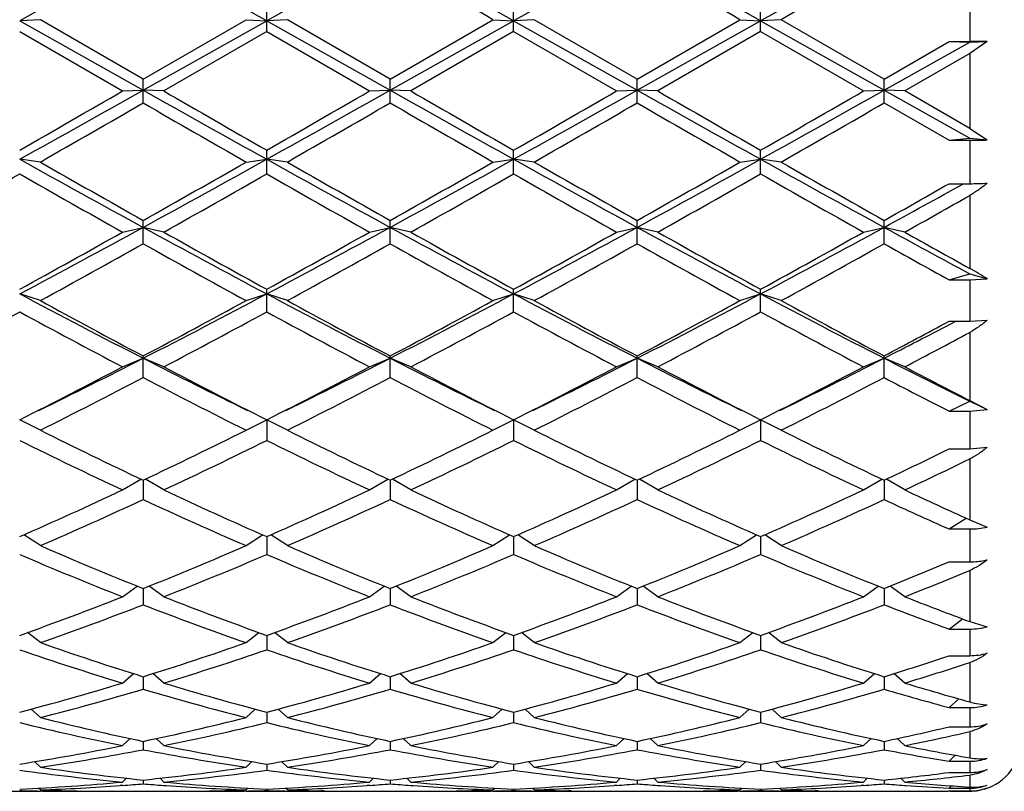
# Model space of a CAD drawing. Units: inches. Extents: x 0 to 11, y 0 to 8.5.
# Drawn here: x 2.3 to 2.5, y 4.2 to 4.4 of the extents above; entities that cross this region are included whole.
import ezdxf

# ---------------------------------------------------------------- set-up
doc = ezdxf.new("R2010")
doc.units = ezdxf.units.IN
doc.header["$LTSCALE"] = 0.605
doc.header["$MEASUREMENT"] = 0
doc.layers.get('0').update_dxf_attribs({"linetype": 'CONTINUOUS'})

msp = doc.modelspace()

# ---------------------------------------------------------------- linework, layer by layer
at = {"color": 7, "linetype": 'Continuous'}
for p, q in [((2.4875959618, 4.4286438371), (2.4875959618, 4.4184775674)), ((2.3242834618, 4.4207950742), (2.3242834618, 4.426333037)), ((2.3816584618, 4.4207950742), (2.3816584618, 4.426333037)), ((2.4390334618, 4.4207950742), (2.4390334618, 4.426333037)), ((2.2717084618, 4.4235654702), (2.2669084618, 4.4232674833)), ((2.2669084618, 4.4232674833), (2.2955959618, 4.4071648403)), ((2.2955959618, 4.4097651687), (2.2717084618, 4.4235654702)), ((2.2955959618, 4.4097651687), (2.3194834618, 4.4235654702)), ((2.2955959618, 4.4071648403), (2.3242834618, 4.4232674833)), ((2.3194834618, 4.4235654702), (2.3242834618, 4.4232674833)), ((2.3290834618, 4.4235654702), (2.3242834618, 4.4232674833)), ((2.3242834618, 4.4232674833), (2.3529709618, 4.4071648403)), ((2.3529709618, 4.4097651687), (2.3290834618, 4.4235654702)), ((2.3529709618, 4.4097651687), (2.3768584618, 4.4235654702)), ((2.3529709618, 4.4071648403), (2.3816584618, 4.4232674833)), ((2.3768584618, 4.4235654702), (2.3816584618, 4.4232674833)), ((2.3864584618, 4.4235654702), (2.3816584618, 4.4232674833)), ((2.3816584618, 4.4232674833), (2.4103459618, 4.4071648403)), ((2.4103459618, 4.4097651687), (2.3864584618, 4.4235654702)), ((2.4103459618, 4.4097651687), (2.4342334618, 4.4235654702)), ((2.4103459618, 4.4071648403), (2.4390334618, 4.4232674833)), ((2.4342334618, 4.4235654702), (2.4390334618, 4.4232674833)), ((2.4438334618, 4.4235654702), (2.4390334618, 4.4232674833)), ((2.4390334618, 4.4232674833), (2.4677209618, 4.4071648403)), ((2.4677209618, 4.4097651687), (2.4438334618, 4.4235654702)), ((2.2669084618, 4.4207950742), (2.2907959618, 4.4069918176)), ((2.3242834618, 4.4207950742), (2.3003959618, 4.4069918176)), ((2.3242834618, 4.4207950742), (2.3481709618, 4.4069918176)), ((2.3816584618, 4.4207950742), (2.3577709618, 4.4069918176)), ((2.3816584618, 4.4207950742), (2.4055459618, 4.4069918176)), ((2.4390334618, 4.4207950742), (2.4151459618, 4.4069918176)), ((2.4390334618, 4.4207950742), (2.4629209618, 4.4069918176)), ((2.4677209618, 4.4097651687), (2.4827959618, 4.4184775674)), ((2.4677209618, 4.4071648403), (2.4875959618, 4.418324174499999)), ((2.4827959618, 4.4184775674), (2.4875959618, 4.4184775674)), ((2.4827959618, 4.4184775674), (2.4875959618, 4.418324174499999)), ((2.4875959618, 4.418324174499999), (2.4916797109, 4.4184546782)), ((2.4916797109, 4.4184546782), (2.4875959618, 4.4157039234)), ((2.4875959618, 4.4157039234), (2.4725209618, 4.4069918176)), ((2.4875959618, 4.4157039234), (2.4875959618, 4.3982959121)), ((2.2955959618, 4.4042201092), (2.2955959618, 4.4097651687)), ((2.3529709618, 4.4042201092), (2.3529709618, 4.4097651687)), ((2.4103459618, 4.4042201092), (2.4103459618, 4.4097651687)), ((2.4677209618, 4.4042201092), (2.4677209618, 4.4097651687)), ((2.2907959618, 4.4069918176), (2.2955959618, 4.4071648403)), ((2.3003959618, 4.4069918176), (2.2955959618, 4.4071648403)), ((2.3481709618, 4.4069918176), (2.3529709618, 4.4071648403)), ((2.3577709618, 4.4069918176), (2.3529709618, 4.4071648403)), ((2.4055459618, 4.4069918176), (2.4103459618, 4.4071648403)), ((2.4151459618, 4.4069918176), (2.4103459618, 4.4071648403)), ((2.4629209618, 4.4069918176), (2.4677209618, 4.4071648403)), ((2.4725209618, 4.4069918176), (2.4677209618, 4.4071648403)), ((2.4677209618, 4.4071648403), (2.4875959618, 4.3960328608)), ((2.4875959618, 4.3982959121), (2.4725209618, 4.4069918176)), ((2.4677209618, 4.4042201092), (2.4827959618, 4.3955342226)), ((2.4875959618, 4.3982959121), (2.4916797109, 4.3956086289)), ((2.4827959618, 4.3955342226), (2.4875959618, 4.3960328608)), ((2.4827959618, 4.3955342226), (2.4875959618, 4.3955342226)), ((2.4875959618, 4.3960328608), (2.4916797109, 4.3956086289)), ((2.4875959618, 4.3955342226), (2.4875959618, 4.3854399299)), ((2.3242834618, 4.3877304704), (2.3242834618, 4.3932292245)), ((2.3816584618, 4.3877304704), (2.3816584618, 4.3932292245)), ((2.4390334618, 4.3877304704), (2.4390334618, 4.3932292245)), ((2.2717084618, 4.390476798), (2.2669084618, 4.3911191641)), ((2.3194834618, 4.390476798), (2.3242834618, 4.3911191641)), ((2.3290834618, 4.390476798), (2.3242834618, 4.3911191641)), ((2.3768584618, 4.390476798), (2.3816584618, 4.3911191641)), ((2.3864584618, 4.390476798), (2.3816584618, 4.3911191641)), ((2.4342334618, 4.390476798), (2.4390334618, 4.3911191641)), ((2.4438334618, 4.390476798), (2.4390334618, 4.3911191641)), ((2.4827959618, 4.3854399299), (2.4875959618, 4.3854399299)), ((2.4875959618, 4.3827067275), (2.4875959618, 4.3657557043)), ((2.2955959618, 4.3714849619), (2.2955959618, 4.3768844547)), ((2.3529709618, 4.3714849619), (2.3529709618, 4.3768844547)), ((2.4103459618, 4.3714849619), (2.4103459618, 4.3768844547)), ((2.4677209618, 4.3714849619), (2.4677209618, 4.3768844547)), ((2.2907959618, 4.3741794601), (2.2955959618, 4.3752849832)), ((2.3003959618, 4.3741794601), (2.2955959618, 4.3752849832)), ((2.3481709618, 4.3741794601), (2.3529709618, 4.3752849832)), ((2.3577709618, 4.3741794601), (2.3529709618, 4.3752849832)), ((2.4055459618, 4.3741794601), (2.4103459618, 4.3752849832)), ((2.4151459618, 4.3741794601), (2.4103459618, 4.3752849832)), ((2.4629209618, 4.3741794601), (2.4677209618, 4.3752849832)), ((2.4725209618, 4.3741794601), (2.4677209618, 4.3752849832)), ((2.4827959618, 4.363098884599999), (2.4875959618, 4.3645193086)), ((2.4875959618, 4.3645193086), (2.4916797109, 4.3633108388)), ((2.4827959618, 4.363098884599999), (2.4875959618, 4.363098884599999)), ((2.4875959618, 4.363098884599999), (2.4916797109, 4.3633108388)), ((2.4875959618, 4.363098884599999), (2.4875959618, 4.353464487)), ((2.2717084618, 4.3582567562), (2.2669084618, 4.3598147896)), ((2.3194834618, 4.3582567562), (2.3242834618, 4.3598147896)), ((2.3242834618, 4.3556400369), (2.3242834618, 4.3608882684)), ((2.3290834618, 4.3582567562), (2.3242834618, 4.3598147896)), ((2.3768584618, 4.3582567562), (2.3816584618, 4.3598147896)), ((2.3816584618, 4.3556400369), (2.3816584618, 4.3608882684)), ((2.3864584618, 4.3582567562), (2.3816584618, 4.3598147896)), ((2.4342334618, 4.3582567562), (2.4390334618, 4.3598147896)), ((2.4390334618, 4.3556400369), (2.4390334618, 4.3608882684)), ((2.4438334618, 4.3582567562), (2.4390334618, 4.3598147896)), ((2.4827959618, 4.353464487), (2.4875959618, 4.353464487)), ((2.4831792866, 4.3528447193), (2.4843639529, 4.353464487)), ((2.4875959618, 4.353464487), (2.4916797109, 4.3537172976)), ((2.4875959618, 4.3508767616), (2.4875959618, 4.335034144700001)), ((2.2907959618, 4.3428620307), (2.2955959618, 4.344857569599999)), ((2.2955959618, 4.3403482907), (2.2955959618, 4.3453947174)), ((2.3003959618, 4.3428620307), (2.2955959618, 4.344857569599999)), ((2.3481709618, 4.3428620307), (2.3529709618, 4.344857569599999)), ((2.3529709618, 4.3403482907), (2.3529709618, 4.3453947174)), ((2.3577709618, 4.3428620307), (2.3529709618, 4.344857569599999)), ((2.4055459618, 4.3428620307), (2.4103459618, 4.344857569599999)), ((2.4103459618, 4.3403482907), (2.4103459618, 4.3453947174)), ((2.4151459618, 4.3428620307), (2.4103459618, 4.344857569599999)), ((2.4629209618, 4.3428620307), (2.4677209618, 4.344857569599999)), ((2.4677209618, 4.3403482907), (2.4677209618, 4.3453947174)), ((2.4725209618, 4.3428620307), (2.4677209618, 4.344857569599999)), ((2.4827959618, 4.332584295), (2.4875959618, 4.3348719187)), ((2.4875959618, 4.335034144700001), (2.4916797109, 4.3329256518)), ((2.4875959618, 4.3348719187), (2.4916797109, 4.3329256518)), ((2.4827959618, 4.332584295), (2.4875959618, 4.332584295)), ((2.4875959618, 4.332584295), (2.4916797109, 4.3329256518)), ((2.4875959618, 4.332584295), (2.4875959618, 4.3237800369)), ((2.2717084618, 4.3281435431), (2.2669084618, 4.3305573694)), ((2.3194834618, 4.3281435431), (2.3242834618, 4.3305573694)), ((2.3242834618, 4.3305573694), (2.3242834618, 4.3257569912)), ((2.3290834618, 4.3281435431), (2.3242834618, 4.3305573694)), ((2.3768584618, 4.3281435431), (2.3816584618, 4.3305573694)), ((2.3816584618, 4.3305573694), (2.3816584618, 4.3257569912)), ((2.3864584618, 4.3281435431), (2.3816584618, 4.3305573694)), ((2.4342334618, 4.3281435431), (2.4390334618, 4.3305573694)), ((2.4390334618, 4.3305573694), (2.4390334618, 4.3257569912)), ((2.4438334618, 4.3281435431), (2.4390334618, 4.3305573694)), ((2.4827959618, 4.3237800369), (2.4875959618, 4.3237800369)), ((2.4875959618, 4.3237800369), (2.4916797109, 4.324158729800001)), ((2.4875959618, 4.3214372333), (2.4875959618, 4.3073118458)), ((2.2907959618, 4.3142430406), (2.2950814659, 4.316750834700001)), ((2.2955959618, 4.3164969973), (2.2955959618, 4.3120066605)), ((2.3003959618, 4.3142430406), (2.2961104577, 4.316750834700001)), ((2.3481709618, 4.3142430406), (2.3524564659, 4.316750834700001)), ((2.3529709618, 4.3164969973), (2.3529709618, 4.3120066605)), ((2.3577709618, 4.3142430406), (2.3534854577, 4.316750834700001)), ((2.4055459618, 4.3142430406), (2.4098314659, 4.316750834700001)), ((2.4103459618, 4.3164969973), (2.4103459618, 4.3120066605)), ((2.4151459618, 4.3142430406), (2.4108604577, 4.316750834700001)), ((2.4629209618, 4.3142430406), (2.4672064659, 4.316750834700001)), ((2.4677209618, 4.3164969973), (2.4677209618, 4.3120066605)), ((2.4725209618, 4.3142430406), (2.4682357245, 4.3167506786)), ((2.4827959618, 4.3051631123), (2.4867540762, 4.3076921094)), ((2.4875959618, 4.3073118458), (2.4916797109, 4.3056207535)), ((2.4827959618, 4.3051631123), (2.4875959618, 4.3051631123)), ((2.4875959618, 4.3051631123), (2.4875959618, 4.2975273365)), ((2.2717084618, 4.3012943925), (2.2678893814, 4.303822032699999)), ((2.3194834618, 4.3012943925), (2.3233025421, 4.303822032699999)), ((2.3242834618, 4.3033892616), (2.3242834618, 4.2992297218)), ((2.3290834618, 4.3012943925), (2.3252643814, 4.303822032699999)), ((2.3768584618, 4.3012943925), (2.3806775421, 4.303822032699999)), ((2.3816584618, 4.3033892616), (2.3816584618, 4.2992297218)), ((2.3864584618, 4.3012943925), (2.3826393814, 4.303822032699999)), ((2.4342334618, 4.3012943925), (2.4380525421, 4.303822032699999)), ((2.4390334618, 4.3033892616), (2.4390334618, 4.2992297218)), ((2.4438334618, 4.3012943925), (2.4400143814, 4.303822032699999)), ((2.4827959618, 4.2975273365), (2.4875959618, 4.2975273365)), ((2.4875959618, 4.2955194873), (2.4875959618, 4.2836541598)), ((2.2907959618, 4.2894223016), (2.294178939, 4.2918991007)), ((2.2955959618, 4.291328792), (2.2955959618, 4.2875492241)), ((2.3003959618, 4.2894223016), (2.2970129845, 4.2918991007)), ((2.3481709618, 4.2894223016), (2.351553939, 4.2918991007)), ((2.3529709618, 4.291328792), (2.3529709618, 4.2875492241)), ((2.3577709618, 4.2894223016), (2.3543879845, 4.2918991007)), ((2.4055459618, 4.2894223016), (2.408928939, 4.2918991007)), ((2.4103459618, 4.291328792), (2.4103459618, 4.2875492241)), ((2.4151459618, 4.2894223016), (2.4117629845, 4.2918991007)), ((2.4629209618, 4.2894223016), (2.466303939, 4.2918991007)), ((2.4677209618, 4.291328792), (2.4677209618, 4.2875492241)), ((2.4725209618, 4.2894223016), (2.4691388527, 4.291898465)), ((2.4827959618, 4.2818891172), (2.4858878939, 4.2842907363)), ((2.4827959618, 4.2818891172), (2.4875959618, 4.2818891172)), ((2.4875959618, 4.2836541598), (2.4916797109, 4.282445456)), ((2.4875959618, 4.2818891172), (2.4875959618, 4.2757152623)), ((2.2717084618, 4.278741102300001), (2.2687418794, 4.2811006498)), ((2.3194834618, 4.278741102300001), (2.3224500441, 4.2811006498)), ((2.3242834618, 4.2804408275), (2.3242834618, 4.277077657)), ((2.3290834618, 4.278741102300001), (2.3261168794, 4.2811006498)), ((2.3768584618, 4.278741102300001), (2.3798250441, 4.2811006498)), ((2.3816584618, 4.2804408275), (2.3816584618, 4.277077657)), ((2.3864584618, 4.278741102300001), (2.3834918794, 4.2811006498)), ((2.4342334618, 4.278741102300001), (2.4372000441, 4.2811006498)), ((2.4390334618, 4.2804408275), (2.4390334618, 4.277077657)), ((2.4438334618, 4.278741102300001), (2.4408668794, 4.2811006498)), ((2.4827959618, 4.2757152623), (2.4875959618, 4.2757152623)), ((2.4875959618, 4.274119528), (2.4875959618, 4.2649702385)), ((2.2907959618, 4.2693536606), (2.2933569293, 4.2715329302)), ((2.2955959618, 4.2708302407), (2.2955959618, 4.2679158672)), ((2.3003959618, 4.2693536606), (2.2978349942, 4.2715329302)), ((2.3481709618, 4.2693536606), (2.3507319293, 4.2715329302)), ((2.3529709618, 4.2708302407), (2.3529709618, 4.2679158672)), ((2.3577709618, 4.2693536606), (2.3552099942, 4.2715329302)), ((2.4055459618, 4.2693536606), (2.4081069293, 4.2715329302)), ((2.4103459618, 4.2708302407), (2.4103459618, 4.2679158672)), ((2.4151459618, 4.2693536606), (2.4125849942, 4.2715329302)), ((2.4629209618, 4.2693536606), (2.4654819293, 4.2715329302)), ((2.4677209618, 4.2708302407), (2.4677209618, 4.2679158672)), ((2.4725209618, 4.2693536606), (2.4699602105, 4.2715327462)), ((2.4827959618, 4.2636567163), (2.485078246, 4.2656758195)), ((2.4827959618, 4.2636567163), (2.4875959618, 4.2636567163)), ((2.4875959618, 4.2636567163), (2.4875959618, 4.25918204)), ((2.2717084618, 4.2613503827), (2.2695503847, 4.2632890703)), ((2.3194834618, 4.2613503827), (2.3216415389, 4.2632890703)), ((2.3242834618, 4.2625896165), (2.3242834618, 4.260152088)), ((2.3290834618, 4.2613503827), (2.3269253847, 4.2632890703)), ((2.3768584618, 4.2613503827), (2.3790165389, 4.2632890703)), ((2.3816584618, 4.2625896165), (2.3816584618, 4.260152088)), ((2.3864584618, 4.2613503827), (2.3843003847, 4.2632890703)), ((2.4342334618, 4.2613503827), (2.4363915389, 4.2632890703)), ((2.4390334618, 4.2625896165), (2.4390334618, 4.260152088)), ((2.4438334618, 4.2613503827), (2.4416753847, 4.2632890703)), ((2.4827959618, 4.25918204), (2.4875959618, 4.25918204)), ((2.4875959618, 4.2580597439), (2.4875959618, 4.2519780943)), ((2.2907959618, 4.2548083445), (2.292547701, 4.2564498529)), ((2.2955959618, 4.2557982796), (2.2955959618, 4.2538610887)), ((2.3003959618, 4.2548083445), (2.2986442225, 4.2564498529)), ((2.3481709618, 4.2548083445), (2.349922701, 4.2564498529)), ((2.3529709618, 4.2557982796), (2.3529709618, 4.2538610887)), ((2.3577709618, 4.2548083445), (2.3560192225, 4.2564498529)), ((2.4055459618, 4.2548083445), (2.407297701, 4.2564498529)), ((2.4103459618, 4.2557982796), (2.4103459618, 4.2538610887)), ((2.4151459618, 4.2548083445), (2.4133942225, 4.2564498529)), ((2.4629209618, 4.2548083445), (2.464672701, 4.2564498529)), ((2.4677209618, 4.2557982796), (2.4677209618, 4.2538610887)), ((2.4725209618, 4.2548083445), (2.4707696009, 4.256449498399999)), ((2.4827959618, 4.2511665705), (2.4842579658, 4.252568098999999)), ((2.2717084618, 4.2497905494), (2.270376121, 4.2510786327)), ((2.3194834618, 4.2497905494), (2.3208158026, 4.2510786327)), ((2.3242834618, 4.2505216401), (2.3242834618, 4.2491034551)), ((2.3290834618, 4.2497905494), (2.327751121, 4.2510786327)), ((2.3768584618, 4.2497905494), (2.3781908026, 4.2510786327)), ((2.3816584618, 4.2505216401), (2.3816584618, 4.2491034551)), ((2.3864584618, 4.2497905494), (2.385126121, 4.2510786327)), ((2.4342334618, 4.2497905494), (2.4355658026, 4.2510786327)), ((2.4390334618, 4.2505216401), (2.4390334618, 4.2491034551)), ((2.4438334618, 4.2497905494), (2.442501121, 4.2510786327)), ((2.4827959618, 4.2511665705), (2.4875959618, 4.2511665705)), ((2.4875959618, 4.2511665705), (2.4875959618, 4.2485630322)), ((2.4827959618, 4.2485630322), (2.4875959618, 4.2485630322)), ((2.4875959618, 4.2479573034), (2.4875959618, 4.2451770082)), ((2.2908552673, 4.245555315), (2.2902876129, 4.2455127014)), ((2.2907959618, 4.2463453214), (2.2916865219, 4.2472244648)), ((2.2955959618, 4.2468105373), (2.2955959618, 4.2459250057)), ((2.3003959618, 4.2463453214), (2.2995054016, 4.2472244648)), ((2.3003366572, 4.2455541537), (2.3009043105, 4.2455127017)), ((2.3482302673, 4.245555315), (2.347662613, 4.2455127014)), ((2.3481709618, 4.2463453214), (2.3490615219, 4.2472244648)), ((2.3529709618, 4.2468105373), (2.3529709618, 4.2459250057)), ((2.3577709618, 4.2463453214), (2.3568804016, 4.2472244648)), ((2.3577116572, 4.2455541537), (2.3582793105, 4.2455127017)), ((2.4056052673, 4.245555315), (2.405037613, 4.2455127014)), ((2.4055459618, 4.2463453214), (2.4064365219, 4.2472244648)), ((2.4103459618, 4.2468105373), (2.4103459618, 4.2459250057)), ((2.4151459618, 4.2463453214), (2.4142554016, 4.2472244648)), ((2.4150866572, 4.2455541537), (2.4156543105, 4.2455127017)), ((2.4629802673, 4.245555315), (2.462412613, 4.2455127014)), ((2.4629209618, 4.2463453214), (2.4638115219, 4.2472244648)), ((2.4677209618, 4.2468105373), (2.4677209618, 4.2459250057)), ((2.4725209618, 4.2463453214), (2.4716314038, 4.2472234754)), ((2.4724619167, 4.2455541342), (2.4727459657, 4.2455333132)), ((2.4827959618, 4.2448986692), (2.4833606127, 4.2454609177)), ((2.2621084618, 4.2441800555), (2.2717084618, 4.2441800555)), ((2.2717084618, 4.2445058401), (2.2712932902, 4.2449202109)), ((2.2722168105, 4.2442440454), (2.271703787, 4.2442524675)), ((2.2796709772, 4.2442827359), (2.2802622323, 4.2442723723)), ((2.2898606142, 4.2441800555), (2.3013313094, 4.2441800555)), ((2.3109296921, 4.2442711665), (2.3115209462, 4.2442827359)), ((2.3194881374, 4.2442535531), (2.318975113, 4.2442440451)), ((2.3194834618, 4.2445058401), (2.3198986333, 4.2449202109)), ((2.3194834618, 4.2441800555), (2.3290834618, 4.2441800555)), ((2.3242834618, 4.2447007099), (2.3242834618, 4.2443563509)), ((2.3290834618, 4.2445058401), (2.3286682902, 4.2449202109)), ((2.329078787, 4.2442524675), (2.3295918105, 4.2442440454)), ((2.3376372323, 4.2442723723), (2.3370459772, 4.2442827359)), ((2.3472356142, 4.2441800555), (2.3587063094, 4.2441800555)), ((2.3683046921, 4.2442711665), (2.3688959463, 4.2442827359)), ((2.3768631374, 4.2442535531), (2.376350113, 4.2442440451)), ((2.3768584618, 4.2445058401), (2.3772736333, 4.2449202109)), ((2.3768584618, 4.2441800555), (2.3864584618, 4.2441800555)), ((2.3816584618, 4.2447007099), (2.3816584618, 4.2443563509)), ((2.3864584618, 4.2445058401), (2.3860432902, 4.2449202109)), ((2.386453787, 4.2442524675), (2.3869668105, 4.2442440454)), ((2.3950122323, 4.2442723723), (2.3944209772, 4.2442827359)), ((2.4046106142, 4.2441800555), (2.4160813094, 4.2441800555)), ((2.4256796921, 4.2442711665), (2.4262709463, 4.2442827359)), ((2.4342381374, 4.2442535531), (2.433725113, 4.2442440451)), ((2.4342334618, 4.2445058401), (2.4346486333, 4.2449202109)), ((2.4342334618, 4.2441800555), (2.4438334618, 4.2441800555)), ((2.4390334618, 4.2447007099), (2.4390334618, 4.2443563509)), ((2.4438334618, 4.2445058401), (2.4434182902, 4.2449202109)), ((2.443828787, 4.2442524675), (2.4443418105, 4.2442440454)), ((2.4523872323, 4.2442723723), (2.4517959772, 4.2442827359)), ((2.4619856142, 4.2441800555), (2.4734563094, 4.2441800555)), ((2.4830563094, 4.2441800555), (2.4825709579, 4.2441802885)), ((2.4827959618, 4.2448986692), (2.4875959618, 4.2448986692)), ((2.4827959618, 4.2442663213), (2.4875959618, 4.2442663213)), ((2.4875959618, 4.2448986692), (2.4875959618, 4.2442663213))]:
    msp.add_line(p, q, dxfattribs=at)
for centre, radius, start, end in [((5.9854045479, -2.2082787777), 7.6029348909, 119.0330282853, 119.2805857979), ((-0.8843016198999999, -1.2942831988), 6.5563254974, 60.6996549236, 60.9867309931), ((6.042779547899999, -2.2082787777), 7.6029348909, 119.0330282853, 119.2805857979), ((-0.8269266198999999, -1.2942831988), 6.5563254974, 60.6996549236, 60.9867309931), ((6.100154548, -2.2082787778), 7.6029348909, 119.0330282853, 119.2805857979), ((-0.7695516199, -1.2942831988), 6.5563254974, 60.6996549236, 60.9867309931), ((6.157529547699999, -2.2082787772), 7.602934890299999, 119.0330282853, 119.2805857979), ((-1.1612757183, -1.7043271092), 7.0759777374, 59.9986413487, 60.22173919020001), ((-1.1039007185, -1.7043271096), 7.0759777379, 59.9986413487, 60.22173919020001), ((5.981967642100001, -1.7043271097), 7.075977738, 119.7782608098, 120.0013586513), ((2.4876151522, 4.057590151), 0.3608874168, 89.35468245979997, 90.0030467417), ((-1.8175214214, 11.7271951719), 8.3964622707, 299.107288247, 299.3315866435), ((-2.3579699764, 12.4481643914), 9.2882442426, 299.86302309, 300.033083076), ((7.2828697216, 13.2900686017), 10.1871918991, 240.6881272371, 240.8729978724), ((6.949161899299999, 12.4481643902), 9.2882442413, 239.966916924, 240.13697691), ((-1.7601464215, 11.7271951721), 8.396462271, 299.107288247, 299.3315866435), ((-2.3005949759, 12.4481643905), 9.2882442416, 299.86302309, 300.033083076), ((7.3402447216, 13.2900686018), 10.1871918992, 240.6881272371, 240.8729978724), ((7.0065368998, 12.4481643911), 9.288244242200001, 239.966916924, 240.13697691), ((-1.7027714216, 11.7271951722), 8.396462271, 299.107288247, 299.3315866435), ((-2.2432199763, 12.4481643912), 9.2882442424, 299.86302309, 300.033083076), ((7.3976197216, 13.2900686018), 10.1871918992, 240.6881272371, 240.8729978724), ((7.063911899400001, 12.4481643904), 9.2882442414, 239.966916924, 240.13697691), ((-1.6453964216, 11.7271951722), 8.3964622711, 299.107288247, 299.3315866435), ((-2.1858449767, 12.4481643918), 9.2882442431, 299.86302309, 300.033083076), ((-2.197914065, 12.1868405614), 8.9867020349, 299.8254657315001, 300.0011706224), ((6.7891059885, 12.1868405613), 8.9867020348, 239.9988293776, 240.1745342685), ((-2.1405390648, 12.186840561), 8.9867020344, 299.8254657315001, 300.0011706224), ((6.8464809881, 12.1868405607), 8.9867020341, 239.9988293776, 240.1745342685), ((-2.083164065, 12.1868405615), 8.9867020349, 299.8254657315001, 300.0011706224), ((6.9038559885, 12.1868405614), 8.9867020349, 239.9988293776, 240.1745342685), ((-2.0257890649, 12.1868405613), 8.9867020347, 299.8254657315001, 300.0011706224), ((2.487641807, 4.5051224476), 0.1095882346, 269.9760308304, 272.1116065094999), ((4.4343350567, 8.2840394273), 4.4556218668, 240.892640714, 241.3140028775), ((4.3868917523, 8.0799626946), 4.252799846399999, 240.1743407513, 240.5446177336), ((0.3430503699, 7.946704255599999), 4.0703157012, 298.6660534264, 299.1273029821), ((0.2043001713, 8.0799626944), 4.2527998462, 299.4553822664, 299.8256592486999), ((4.491710056600001, 8.2840394272), 4.4556218667, 240.892640714, 241.3140028775), ((4.4442667522, 8.0799626944), 4.2527998462, 240.1743407513, 240.5446177336), ((0.4004253699, 7.946704255599999), 4.0703157012, 298.6660534264, 299.1273029821), ((0.2616751713, 8.0799626945), 4.2527998463, 299.4553822664, 299.8256592486999), ((4.5490850566, 8.2840394273), 4.4556218667, 240.892640714, 241.3140028775), ((4.5016417522, 8.079962694299999), 4.2527998462, 240.1743407513, 240.5446177336), ((0.4578003697999999, 7.946704255599999), 4.0703157013, 298.6660534265, 299.1273029821), ((0.3190501712, 8.0799626946), 4.252799846399999, 299.4553822664, 299.8256592486999), ((4.6064600566, 8.2840394272), 4.4556218667, 240.892640714, 241.3140028775), ((4.5590167523, 8.0799626946), 4.252799846399999, 240.1743407513, 240.5446177336), ((0.1888161004, 8.0231280513), 4.1874316035, 299.3776845327, 299.753462398), ((4.3450008231, 8.0231280512), 4.187431603299999, 240.246537602, 240.6223154673), ((0.2461911004, 8.0231280512), 4.187431603399999, 299.3776845327, 299.753462398), ((4.402375823, 8.0231280509), 4.187431603, 240.246537602, 240.6223154673), ((0.3035661005, 8.023128051), 4.1874316032, 299.3776845327, 299.753462398), ((4.459750823, 8.023128051), 4.1874316032, 240.246537602, 240.6223154673), ((0.3609411004999999, 8.023128051), 4.1874316032, 299.3776845327, 299.753462398), ((4.517125823, 8.023128051), 4.1874316032, 240.246537602, 240.6223154673), ((0.5136006523, 7.8376612042), 3.9743630803, 299.4511535941, 299.7010401134), ((0.6556044843, 7.6906488565), 3.7782805269, 298.6601989442, 298.9796463042), ((2.487641067, 4.4550668356), 0.0696269203, 269.9628830202, 273.325254041), ((0.600194999, 7.7017752155), 3.8181799358, 299.3649907581, 299.6248902697), ((1.015054398, 6.7155521564), 2.6677025956, 297.986465459, 298.6864870261), ((0.9479679378, 6.759456179), 2.73728554, 298.8058082747, 299.3780014223), ((3.6541713706, 6.860255964199999), 2.8321030909, 241.3338309493, 241.9932165656001), ((3.6432239858, 6.759456179), 2.7372855401, 240.6219985777, 241.1941917253), ((1.072429398, 6.7155521563), 2.6677025955, 297.986465459, 298.6864870261), ((1.0053429377, 6.7594561791), 2.7372855401, 298.8058082747, 299.3780014223), ((3.7115463705, 6.860255964099999), 2.8321030908, 241.3338309493, 241.9932165656001), ((3.7005989858, 6.7594561791), 2.7372855401, 240.6219985777, 241.1941917253), ((1.129804398, 6.7155521563), 2.6677025955, 297.986465459, 298.6864870261), ((1.0627179377, 6.759456179), 2.7372855401, 298.8058082747, 299.3780014223), ((3.7689213705, 6.860255964099999), 2.8321030908, 241.3338309493, 241.9932165656001), ((3.7579739858, 6.759456179), 2.7372855401, 240.6219985777, 241.1941917253), ((1.187179398, 6.7155521563), 2.6677025955, 297.986465459, 298.6864870261), ((1.1200929378, 6.7594561789), 2.73728554, 298.8058082747, 299.3780014223), ((3.8933090309, 6.98339885), 2.9722986534, 241.339101735, 241.7748199542), ((3.9075069733, 6.9245034383), 2.9263180359, 240.6349294354, 240.9730461886), ((0.9711276112, 6.7350283932), 2.7093456706, 298.6876903919, 299.2651378098), ((3.6200643123, 6.735028393099999), 2.7093456706, 240.7348621902, 241.3123096081), ((1.0285026112, 6.735028393099999), 2.7093456706, 298.6876903919, 299.2651378098), ((3.6774393123, 6.7350283932), 2.7093456707, 240.7348621902, 241.3123096081), ((1.0858776113, 6.735028393099999), 2.7093456706, 298.6876903918, 299.2651378098), ((3.7348143123, 6.7350283932), 2.7093456706, 240.7348621902, 241.3123096081), ((1.1432526112, 6.735028393099999), 2.7093456706, 298.6876903919, 299.2651378098), ((3.85550416, 6.848452436900001), 2.8392446315, 240.7391759590001, 241.0872917759), ((2.4511393822, 4.3002278824), 0.0749865164, 57.273129468, 60.91050732109999), ((3.2339216888, 6.1795277031), 2.0606964039, 242.013386675, 242.9129305329), ((1.3993759922, 6.0987701214), 1.969624196, 297.06627229, 298.0074105021), ((3.2912966888, 6.1795277031), 2.0606964039, 242.013386675, 242.9129305329), ((1.4567509923, 6.0987701214), 1.9696241959, 297.06627229, 298.0074105022), ((3.3486716888, 6.1795277031), 2.0606964039, 242.013386675, 242.9129305329), ((1.5141259923, 6.0987701214), 1.9696241959, 297.06627229, 298.0074105021), ((3.4060466888, 6.1795277031), 2.0606964039, 242.013386675, 242.9129305329), ((3.2328095055, 6.114609632000001), 2.0021215349, 241.3118999508, 242.0883036799), ((1.358382418, 6.114609632000001), 2.0021215349, 297.91169632, 298.6881000492), ((3.2901845055, 6.114609632000001), 2.0021215349, 241.3118999508, 242.08830368), ((1.415757418, 6.114609632000001), 2.0021215349, 297.9116963201, 298.6881000492), ((3.3475595055, 6.114609631900001), 2.0021215349, 241.3118999508, 242.08830368), ((1.473132418, 6.114609632000001), 2.0021215349, 297.91169632, 298.6881000492), ((3.4049345055, 6.114609632000001), 2.0021215349, 241.3118999508, 242.08830368), ((1.3179346755, 6.100956624299999), 1.9866255906, 297.7527559099, 298.5340696943), ((3.2158822481, 6.100956624199999), 1.9866255905, 241.4659303056, 242.2472440902), ((1.3753096755, 6.100956624299999), 1.9866255906, 297.7527559099, 298.5340696943), ((3.2732572481, 6.100956624199999), 1.9866255905, 241.4659303057, 242.2472440901), ((1.4326846755, 6.100956624299999), 1.9866255906, 297.7527559099, 298.5340696943), ((3.3306322481, 6.100956624199999), 1.9866255905, 241.4659303056, 242.2472440901), ((1.4900596755, 6.100956624199999), 1.9866255905, 297.7527559099, 298.5340696944), ((3.3880072481, 6.100956624299999), 1.9866255906, 241.4659303057, 242.2472440901), ((1.5623584632, 6.0548026439), 1.9343620946, 297.9072665382, 298.4137412101), ((1.6153843765, 6.013421881699999), 1.8736553894, 297.0588693284001, 297.5909526974), ((1.5908423192, 6.019406324099999), 1.8942433837, 297.7394537254, 298.2558716378), ((1.5757851248, 5.752788932200001), 1.5812647985, 296.0965469018, 297.07858062), ((3.0380062486, 5.7979434679), 1.6317572313, 242.9366135614, 243.8882589322), ((1.6331601248, 5.752788932200001), 1.5812647985, 296.0965469018, 297.07858062), ((3.0953812486, 5.7979434679), 1.6317572313, 242.9366135614, 243.8882589322), ((1.6905351248, 5.752788932200001), 1.5812647985, 296.0965469018, 297.07858062), ((3.1527562486, 5.7979434679), 1.6317572313, 242.9366135614, 243.8882589322), ((1.7479101248, 5.752788932200001), 1.5812647985, 296.0965469018, 297.07858062), ((3.2208472868, 5.819075073300001), 1.6554505459, 242.9390951317, 243.7089224268), ((1.5615079494, 5.7288219784), 1.5661245103, 296.7700893519, 297.7532120733), ((3.0296839742, 5.7288219784), 1.5661245103, 242.2467879267, 243.2299106481), ((1.6188829494, 5.7288219784), 1.5661245103, 296.7700893519, 297.7532120733), ((3.0870589742, 5.7288219784), 1.5661245103, 242.2467879267, 243.2299106481), ((1.6762579494, 5.7288219784), 1.5661245103, 296.7700893519, 297.7532120733), ((3.1444339742, 5.7288219784), 1.5661245103, 242.2467879267, 243.2299106481), ((1.7336329494, 5.7288219784), 1.5661245103, 296.7700893519, 297.7532120733), ((3.2315739549, 5.7862221204), 1.6307819581, 242.2604312894, 242.8572264004), ((1.5756086994, 5.720050025), 1.5562642878, 296.5698760441, 297.5574752569), ((3.0155832241, 5.720050025), 1.5562642878, 242.4425247431, 243.4301239559), ((1.6329836994, 5.720050025), 1.5562642878, 296.5698760441, 297.5574752569), ((3.0729582241, 5.720050025), 1.5562642878, 242.4425247431, 243.4301239559), ((1.6903586994, 5.720050025), 1.5562642878, 296.5698760441, 297.5574752569), ((3.1303332241, 5.720050025), 1.5562642878, 242.4425247431, 243.4301239559), ((1.7477336994, 5.720050025), 1.5562642878, 296.5698760441, 297.5574752569), ((3.2084902143, 5.760149277000001), 1.601428714, 242.4470767526, 243.0537608358), ((2.8429983898, 5.4704610388), 1.2772084571, 243.4296853299, 244.6217072688), ((1.7481935337, 5.4704610388), 1.2772084571, 295.3782927312, 296.5703146701), ((2.9003733898, 5.4704610388), 1.2772084571, 243.4296853299, 244.6217072688), ((1.8055685337, 5.4704610388), 1.2772084571, 295.3782927312, 296.5703146701), ((2.9577483898, 5.4704610388), 1.2772084571, 243.4296853299, 244.6217072688), ((1.8629435337, 5.4704610388), 1.2772084571, 295.3782927312, 296.5703146701), ((3.0151233898, 5.4704610388), 1.2772084571, 243.4296853299, 244.6217072688), ((2.830426959, 5.464328511000001), 1.2703929322, 243.6675974448, 244.8635855223), ((1.7607649646, 5.464328510900001), 1.2703929322, 295.1364144777, 296.3324025552), ((2.887801959, 5.464328511000001), 1.2703929322, 243.6675974448, 244.8635855223), ((1.8181399646, 5.464328510900001), 1.2703929322, 295.1364144777, 296.3324025552), ((2.9451769589, 5.464328510900001), 1.2703929322, 243.6675974448, 244.8635855223), ((1.8755149646, 5.464328511000001), 1.2703929322, 295.1364144777, 296.3324025552), ((3.002551959, 5.464328511000001), 1.2703929322, 243.6675974448, 244.8635855223), ((1.9332993114, 5.4433343528), 1.2471360932, 295.3736158847001, 296.1426041404), ((1.9507270763, 5.4270223552), 1.2290429862, 295.1223729765, 295.901073326), ((1.8353272914, 5.2849431531), 1.0722455027, 293.7346963625, 295.1367522512), ((2.7558646322, 5.2849431531), 1.0722455027, 244.8632477488, 246.2653036375), ((1.8927022914, 5.2849431531), 1.0722455027, 293.7346963625, 295.1367522512), ((2.8132396322, 5.2849431531), 1.0722455027, 244.8632477488, 246.2653036375), ((1.9500772914, 5.2849431531), 1.0722455027, 293.7346963625, 295.1367522512), ((2.8706146322, 5.2849431531), 1.0722455027, 244.8632477488, 246.2653036375), ((2.0074522914, 5.2849431531), 1.0722455027, 293.7346963625, 295.1367522512), ((2.941400535, 5.3141732447), 1.1044041232, 244.877541596, 245.7383361385), ((1.8469694755, 5.2804180713), 1.0672798999, 293.4509603194, 294.8564131013001), ((2.7442224481, 5.2804180713), 1.0672798999, 245.1435868987, 246.5490396806), ((1.9043444755, 5.2804180713), 1.0672798999, 293.4509603194, 294.8564131013001), ((2.8015974481, 5.2804180713), 1.0672798999, 245.1435868987, 246.5490396806), ((1.9617194755, 5.2804180713), 1.0672798999, 293.4509603194, 294.8564131013001), ((2.8589724481, 5.2804180713), 1.0672798999, 245.1435868987, 246.5490396806), ((2.0190944755, 5.2804180713), 1.0672798999, 293.4509603194, 294.8564131013001), ((2.9257612782, 5.300954595299999), 1.08987107, 245.1483534159, 246.0187117704), ((2.6379979159, 5.1456726572), 0.9204035081999999, 246.5489049693, 248.1601899102), ((1.9531940077, 5.1456726572), 0.9204035081999999, 291.8398100898, 293.4510950307), ((2.6953729159, 5.1456726572), 0.9204035081999999, 246.5489049693, 248.1601899102), ((2.0105690077, 5.1456726572), 0.9204035081999999, 291.8398100898, 293.4510950307), ((2.7527479159, 5.1456726572), 0.9204035081999999, 246.5489049693, 248.1601899102), ((2.0679440077, 5.1456726572), 0.9204035081999999, 291.8398100898, 293.4510950307), ((2.8101229159, 5.1456726572), 0.9204035081999999, 246.5489049693, 248.1601899102), ((2.6269684544, 5.1422173524), 0.9166631570999999, 246.8715237673, 248.4856013645), ((1.9642234691, 5.1422173524), 0.9166631570999999, 291.5143986355001, 293.1284762327), ((2.6843434544, 5.1422173524), 0.9166631570999999, 246.8715237673, 248.4856013645), ((2.0215984691, 5.1422173524), 0.9166631570999999, 291.5143986355001, 293.1284762327), ((2.7417184544, 5.1422173524), 0.9166631570999999, 246.8715237673, 248.4856013645), ((2.0789734691, 5.1422173524), 0.9166631570999999, 291.5143986355001, 293.1284762327), ((2.7990934544, 5.1422173524), 0.9166631570999999, 246.8715237673, 248.4856013645), ((2.1315620436, 5.1302991805), 0.9038109368, 291.8350031619, 292.8683089247), ((2.1449491165, 5.121012712), 0.8937818104, 291.4999803888999, 292.5424263236), ((1.9956172895, 5.0382322325), 0.8048892851, 289.6974905787001, 291.5142130275), ((2.5955746341, 5.0382322325), 0.8048892851, 248.4857869725, 250.3025094213), ((2.0529922895, 5.0382322325), 0.8048892851, 289.6974905787001, 291.5142130275), ((2.6529496341, 5.0382322325), 0.8048892851, 248.4857869725, 250.3025094213), ((2.1103672895, 5.0382322325), 0.8048892851, 289.6974905787001, 291.5142130275), ((2.7103246341, 5.0382322325), 0.8048892851, 248.4857869725, 250.3025094213), ((2.1677422895, 5.0382322325), 0.8048892851, 289.6974905787001, 291.5142130275), ((2.7742874551, 5.0555037478), 0.8233734261, 248.5000656199, 249.6232710115), ((2.006218451, 5.0355415414), 0.8020173629, 289.3311681803, 291.150073782), ((2.5849734726, 5.0355415414), 0.8020173629, 248.8499262179, 250.6688318197), ((2.063593451, 5.0355415414), 0.8020173629, 289.3311681803, 291.150073782), ((2.6423484726, 5.0355415414), 0.8020173629, 248.849926218, 250.6688318197), ((2.120968451, 5.0355415414), 0.8020173629, 289.3311681803, 291.150073782), ((2.6997234726, 5.0355415414), 0.8020173629, 248.849926218, 250.6688318197), ((2.178343451, 5.0355415414), 0.8020173629, 289.3311681803, 291.150073782), ((2.7617270299, 5.0476930331), 0.8150203545999999, 248.8546808255, 249.9867062082), ((2.5086557357, 4.9542019419), 0.7158151692, 250.6694610378, 252.6837077164), ((2.0825361879, 4.9542019419), 0.7158151692, 287.3162922836, 289.3305389622), ((2.5660307357, 4.9542019419), 0.7158151692, 250.6694610378, 252.6837077164), ((2.1399111879, 4.9542019419), 0.7158151692, 287.3162922836, 289.3305389623), ((2.6234057357, 4.9542019419), 0.7158151692, 250.6694610377, 252.6837077164), ((2.1972861879, 4.9542019419), 0.7158151692, 287.3162922836, 289.3305389623), ((2.6807807357, 4.9542019419), 0.7158151692, 250.6694610378, 252.6837077164), ((2.4983660422, 4.952091774499999), 0.7135941917, 251.0735199315, 253.0893689434), ((2.0928258814, 4.952091774499999), 0.7135941917, 286.9106310566, 288.9264800686001), ((2.5557410422, 4.952091774499999), 0.7135941917, 251.0735199314, 253.0893689434), ((2.1502008814, 4.952091774499999), 0.7135941917, 286.9106310566, 288.9264800686001), ((2.6131160422, 4.952091774499999), 0.7135941917, 251.0735199314, 253.0893689434), ((2.2075758814, 4.952091774499999), 0.7135941917, 286.9106310566, 288.9264800686001), ((2.6704910422, 4.952091774499999), 0.7135941917, 251.0735199314, 253.0893689434), ((2.2576611378, 4.9447695069), 0.7059173261, 287.311710444, 288.5979379529), ((2.269079774, 4.9390870375), 0.6999507932, 286.8969164704, 288.1911347618), ((2.1026045987, 4.888397503399999), 0.6470172087, 284.7108129251, 286.9094442187), ((2.4885873249, 4.888397503399999), 0.6470172087, 253.0905557813, 255.2891870749), ((2.1599795987, 4.888397503399999), 0.6470172087, 284.7108129251, 286.9094442187), ((2.5459623249, 4.888397503399999), 0.6470172087, 253.0905557813, 255.2891870749), ((2.2173545987, 4.888397503399999), 0.6470172087, 284.7108129251, 286.9094442187), ((2.6033373249, 4.888397503399999), 0.6470172087, 253.0905557813, 255.2891870749), ((2.2747295987, 4.888397503399999), 0.6470172087, 284.7108129251, 286.9094442187), ((2.6637617833, 4.8989349019), 0.6579860114, 253.1033813942, 254.4704752127), ((2.1126627239, 4.8867519314), 0.6453081775, 284.2684141998, 286.468130399), ((2.4785291997, 4.8867519314), 0.6453081774, 253.5318696009, 255.7315858003), ((2.1700377239, 4.8867519314), 0.6453081774, 284.2684141997, 286.4681303991), ((2.5359041997, 4.8867519314), 0.6453081774, 253.531869601, 255.7315858003), ((2.2274127239, 4.8867519314), 0.6453081774, 284.2684141997, 286.4681303991), ((2.5932791997, 4.8867519314), 0.6453081775, 253.531869601, 255.7315858003), ((2.2847877239, 4.8867519314), 0.6453081775, 284.2684141998, 286.468130399), ((2.6527906762, 4.8941505275), 0.6530089195000001, 253.5361281768, 254.9106374231), ((2.4876060837, 4.2770676518), 0.0134109393, 269.9567557374, 287.6832202295), ((2.4182118282, 4.8375096258), 0.5944936583, 255.7334138108, 258.0971647379), ((2.1729800953, 4.8375096258), 0.5944936583, 281.9028352621, 284.2665861892), ((2.4755868282, 4.8375096258), 0.5944936583, 255.7334138108, 258.0971647379), ((2.2303550953, 4.8375096258), 0.5944936583, 281.9028352621, 284.2665861892), ((2.5329618282, 4.8375096258), 0.5944936583, 255.7334138108, 258.0971647379), ((2.2877300953, 4.8375096258), 0.5944936583, 281.9028352621, 284.2665861892), ((2.5903368282, 4.8375096258), 0.5944936583, 255.7334138108, 258.0971647379), ((2.4083264801, 4.8362536135), 0.5932048749000001, 256.2080749928, 258.5724868774), ((2.1828654435, 4.8362536135), 0.5932048749000001, 281.4275131226, 283.7919250072), ((2.4657014801, 4.8362536135), 0.5932048749000001, 256.2080749929, 258.5724868774), ((2.2402404435, 4.8362536135), 0.5932048749000001, 281.4275131226, 283.7919250072), ((2.5230764801, 4.8362536135), 0.5932048749000001, 256.2080749928, 258.5724868774), ((2.2976154435, 4.8362536135), 0.5932048749000001, 281.4275131226, 283.7919250072), ((2.5804514801, 4.8362536135), 0.5932048749000001, 256.2080749928, 258.5724868774), ((2.3463336846, 4.8318678518), 0.5887197908, 281.8990842012, 283.402771291), ((2.4876038818, 4.2722355228), 0.0130534852, 269.9652366166001, 288.1943161999), ((2.3566722755, 4.8285097953), 0.585281362, 281.4163312227, 282.9260681738), ((2.1807430479, 4.799382791), 0.5555834516, 278.9220135276, 281.4250147905), ((2.4104488757, 4.799382791), 0.5555834516, 258.5749852095, 261.0779864724), ((2.2381180479, 4.799382791), 0.5555834516, 278.9220135276, 281.4250147905), ((2.4678238757, 4.799382791), 0.5555834516, 258.5749852095, 261.0779864724), ((2.2954930479, 4.799382791), 0.5555834516, 278.9220135276, 281.4250147905), ((2.5251988757, 4.799382791), 0.5555834516, 258.5749852095, 261.0779864724), ((2.3528680479, 4.799382791), 0.5555834516, 278.9220135276, 281.4250147905), ((2.5836683942, 4.8052595301), 0.5615605572, 258.5842969536, 260.1493139815001), ((2.4875959618, 4.2561800555), 0.012, 286.1538461538, 360), ((2.1905020093, 4.798467255199999), 0.5546535995, 278.4188979087, 280.9222485691), ((2.4006899142, 4.798467255199999), 0.5546535995, 259.0777514309, 261.5811020913001), ((2.2478770093, 4.798467255199999), 0.5546535995, 278.4188979087, 280.9222485691), ((2.4580649142, 4.798467255199999), 0.5546535995, 259.0777514309, 261.5811020913001), ((2.3052520093, 4.798467255199999), 0.5546535995, 278.4188979087, 280.9222485691), ((2.5154399142, 4.798467255199999), 0.5546535995, 259.0777514309, 261.5811020913001), ((2.3626270093, 4.798467255199999), 0.5546535995, 278.4188979087, 280.9222485691), ((2.5735742184, 4.8025602357), 0.5588163078, 259.0808247866, 260.6510192428), ((2.487599775, 4.2636314204), 0.0124648504, 269.9824721287, 289.1059039203), ((2.3393875291, 4.7720055111), 0.5279012932, 262.1085562159, 264.7186372927), ((2.3490591429, 4.7726122311), 0.5285126666, 261.5842248897, 264.1941540864), ((2.2421327806, 4.7726122311), 0.5285126666, 275.8058459136, 278.4157751103), ((2.2518043945, 4.7720055111), 0.5279012932, 275.2813627073, 277.8914437840999), ((2.3967625291, 4.7720055111), 0.5279012932, 262.1085562159, 264.7186372928), ((2.4064341429, 4.7726122311), 0.5285126666, 261.5842248897, 264.1941540864), ((2.2995077806, 4.7726122311), 0.5285126666, 275.8058459136, 278.4157751103), ((2.3091793945, 4.7720055111), 0.5279012932, 275.2813627073, 277.8914437840999), ((2.4541375291, 4.7720055111), 0.5279012932, 262.1085562159, 264.7186372927), ((2.4638091429, 4.7726122311), 0.5285126666, 261.5842248897, 264.1941540864), ((2.3568827806, 4.7726122311), 0.5285126666, 275.8058459136, 278.4157751103), ((2.3665543945, 4.7720055111), 0.5279012932, 275.2813627072, 277.8914437840999), ((2.5115125291, 4.7720055111), 0.5279012932, 262.1085562159, 264.7186372928), ((2.5211841429, 4.7726122311), 0.5285126666, 261.5842248897, 264.1941540864), ((2.4145574604, 4.7698648874), 0.5257491012, 275.803641563, 277.4576250672), ((2.4243320833, 4.7682955769), 0.5241700460000001, 275.2748597677, 276.9321238206), ((2.4875983962, 4.2608496456), 0.0122866137, 269.9886475398, 289.4008856569), ((2.4862763279, 4.258813158), 0.0109357676, 276.9308496387, 277.3726137269001), ((2.2436875911, 4.7563116433), 0.5121375284, 272.598743691, 275.2777456096), ((2.253370629, 4.7548050651), 0.5106286078, 272.058064084, 274.1459376255), ((2.2530522247, 4.759286131100001), 0.5151209708, 274.2085330565, 274.7374430595), ((2.3381396988, 4.7592861312), 0.5151209709000001, 265.2625569405, 265.7914669435), ((2.3475043325, 4.7563116433), 0.5121375284, 264.7222543904, 267.401256309), ((2.3378212946, 4.7548050652), 0.5106286079, 265.8540623658, 267.941935916), ((2.3010625911, 4.7563116433), 0.5121375284, 272.598743691, 275.2777456096), ((2.310745629, 4.7548050651), 0.5106286078, 272.058064084, 274.1459376275), ((2.3104272247, 4.759286131000001), 0.5151209708, 274.2085330564, 274.7374430595), ((2.3955146988, 4.759286131100001), 0.5151209709000001, 265.2625569405, 265.7914669435), ((2.4048793325, 4.7563116433), 0.5121375284, 264.7222543904, 267.401256309), ((2.3951962946, 4.7548050652), 0.5106286078, 265.8540623658, 267.941935916), ((2.3584375911, 4.7563116433), 0.5121375284, 272.598743691, 275.2777456096), ((2.368120629, 4.7548050651), 0.5106286078, 272.058064084, 274.1459376284001), ((2.3678022247, 4.759286131000001), 0.5151209708, 274.2085330564, 274.7374430596), ((2.4528896988, 4.7592861312), 0.5151209709000001, 265.2625569405, 265.7914669435), ((2.4622543325, 4.7563116433), 0.5121375284, 264.7222543904, 267.401256309), ((2.4525712946, 4.7548050652), 0.5106286078, 265.8540623658, 267.941935916), ((2.4158125911, 4.7563116433), 0.5121375284, 272.598743691, 275.2777456096), ((2.425495629, 4.7548050652), 0.5106286079, 272.058064084, 274.1459376350001), ((2.4251772247, 4.759286131100001), 0.5151209709000001, 274.2085330565, 274.7374430595), ((2.510264968, 4.759289132799999), 0.5151239845000001, 265.2625546837, 265.7914905434), ((2.519787827, 4.758397795), 0.514229416, 264.726050447, 266.410814254), ((2.5100361363, 4.7561557646), 0.5119822699000001, 265.823169866, 266.950120297), ((2.4875967693, 4.2569428824), 0.0120441767, 270.0006750501, 289.8157866014), ((2.2802709791, 4.7504490557), 0.5062690813, 268.4875537641, 269.0303824639), ((2.2898858856, 4.751050594), 0.5068707985, 267.9448154404, 268.8452466256), ((2.2802612329, 4.7498606441), 0.5056805885, 269.0884939973, 269.9999298975), ((2.2802605206, 4.7497592151), 0.5055791595, 270.0000106083, 270.5383502022), ((2.2898617481, 4.7499324566), 0.5057524008, 268.912422724, 269.9998715441), ((2.3013311057, 4.749834459100001), 0.5056544034, 270.0000230771, 271.0876826547), ((2.310931403, 4.7497592151), 0.5055791595, 269.4616498023, 269.9999893917), ((2.3109306907, 4.7498606442), 0.5056805886, 270.0000701025, 270.9115059975), ((2.3013122482, 4.750828952), 0.5066490764, 271.1545563242, 272.0553815891), ((2.3109209445, 4.7504490557), 0.5062690813, 270.9696175361, 271.5124462358), ((2.3376459791, 4.7504490557), 0.5062690813, 268.4875537641, 269.0303824639), ((2.3472546754, 4.7508289521), 0.5066490764, 267.9446184109, 268.8454436556), ((2.3376362329, 4.7498606441), 0.5056805885, 269.0884939976, 269.9999298975), ((2.3376355206, 4.7497592151), 0.5055791596, 270.0000106083, 270.5383502021), ((2.3472358178, 4.749834459100001), 0.5056544034, 268.9123173454, 269.9999769228), ((2.3587061057, 4.749834459100001), 0.5056544034, 270.0000230772, 271.0876826546), ((2.368306403, 4.7497592151), 0.5055791596, 269.4616498007001, 269.9999893917), ((2.3683056907, 4.7498606441), 0.5056805886, 270.0000701025, 270.9115059954), ((2.3586872482, 4.7508289521), 0.5066490764, 271.1545563341, 272.0553815891), ((2.3682959445, 4.7504490557), 0.5062690813, 270.9696175361, 271.5124462358), ((2.3950209791, 4.7504490557), 0.5062690813, 268.4875537642, 269.0303824639), ((2.4046296754, 4.7508289521), 0.5066490765, 267.9446184109, 268.8454436556), ((2.3950112329, 4.7498606441), 0.5056805886, 269.0884939976, 269.9999298975), ((2.3950105206, 4.7497592151), 0.5055791595, 270.0000106083, 270.5383502021), ((2.4046108178, 4.749834459100001), 0.5056544034, 268.9123173453, 269.9999769229), ((2.4160811057, 4.749834459100001), 0.5056544034, 270.0000230771, 271.0876826547), ((2.425681403, 4.7497592151), 0.5055791595, 269.4616497987, 269.9999893917), ((2.4256806907, 4.7498606441), 0.5056805885, 270.0000701025, 270.9115060008), ((2.4160622482, 4.7508289521), 0.5066490764, 271.1545563412, 272.0553815891), ((2.4256709445, 4.7504490557), 0.5062690813, 270.9696175361, 271.5124462358), ((2.4523959791, 4.7504490557), 0.5062690813, 268.4875537642, 269.0303824639), ((2.4620046754, 4.7508289521), 0.5066490764, 267.9446184109, 268.8454436557), ((2.4523862329, 4.7498606441), 0.5056805885, 269.0884939976, 269.9999298975), ((2.4523855206, 4.7497592151), 0.5055791596, 270.0000106083, 270.5383502021), ((2.4619858178, 4.749834459100001), 0.5056544034, 268.9123173453, 269.9999769228), ((2.4734560559, 4.7498341874), 0.5056541319, 270.0000287174, 271.058366946), ((2.4830564647, 4.7497732434), 0.5055931881, 269.4566415677, 269.9449804801), ((2.4830562005, 4.7497654462), 0.5055853907, 270.0000123414, 270.5144781920001), ((2.4875960726, 4.256271455), 0.0120051337, 269.9994708478, 289.8864798982), ((2.4874922157, 4.2557994666), 0.0115994929, 270.512461545, 291.1620367686)]:
    msp.add_arc(centre, radius, start, end, dxfattribs=at)
for points, knots in [([(2.4916797109, 4.3855571428), (2.4910430474, 4.3850271055), (2.4897234113, 4.3840140534), (2.4883202975, 4.3831185769), (2.4875959618, 4.3827067275)], [0, 0, 0, 0, 0.4985508984000001, 1, 1, 1, 1]), ([(2.4916797109, 4.3537172976), (2.4910480369, 4.3531733282), (2.4897376373, 4.3521485731), (2.4883244175, 4.3512682229), (2.4875959618, 4.3508767616)], [0, 0, 0, 0, 0.5019990246, 1, 1, 1, 1]), ([(2.4916797109, 4.324158729800001), (2.4910518231, 4.3236208226), (2.4897476983, 4.3226213476), (2.488326737, 4.3217920467), (2.4875959618, 4.3214372333)], [0, 0, 0, 0, 0.5044034025, 1, 1, 1, 1]), ([(2.4875959618, 4.3051631123), (2.4882880438, 4.3051631123), (2.4896610649, 4.3052387124), (2.4910173087, 4.3054675787), (2.4916797109, 4.3056207535)], [0, 0, 0, 0, 0.5044462903, 1, 1, 1, 1]), ([(2.4875959618, 4.2975273365), (2.4879429086, 4.2975273365), (2.4893153881, 4.2975680382), (2.4906838497, 4.2977707803), (2.4916797109, 4.2980173586)], [0, 0, 0, 0, 0.2527144586, 1, 1, 1, 1]), ([(2.4916797109, 4.2980173586), (2.4910541447, 4.2975048267), (2.4897523527, 4.2965661131), (2.4883267502, 4.2958227764), (2.4875959618, 4.2955194873)], [0, 0, 0, 0, 0.5054664187, 1, 1, 1, 1]), ([(2.4875959618, 4.2818891172), (2.4882885533, 4.2818891172), (2.4896671634, 4.2819816294), (2.4910208073, 4.2822602301), (2.4916797109, 4.282445456)], [0, 0, 0, 0, 0.5029586302, 1, 1, 1, 1]), ([(2.4875959618, 4.2757152623), (2.488288705, 4.2757152623), (2.489668975, 4.2758123195), (2.4910218213, 4.2761041383), (2.4916797109, 4.2762977824)], [0, 0, 0, 0, 0.5025196282, 1, 1, 1, 1]), ([(2.4916797109, 4.2762977824), (2.4910546538, 4.275828715299999), (2.4897502112, 4.2749840469), (2.4883240784, 4.2743587534), (2.4875959618, 4.274119528)], [0, 0, 0, 0, 0.504870205, 1, 1, 1, 1]), ([(2.4875959618, 4.2649702385), (2.4882903322, 4.2647773244), (2.489641494, 4.264473075), (2.4910189015, 4.2643202737), (2.4916797109, 4.264290372900001)], [0, 0, 0, 0, 0.521410419, 1, 1, 1, 1]), ([(2.4916797109, 4.2598346723), (2.4910529066, 4.2594255382), (2.4897400133, 4.2587057191), (2.4883186964, 4.2582255861), (2.4875959618, 4.2580597439)], [0, 0, 0, 0, 0.5023478483, 1, 1, 1, 1]), ([(2.4875959618, 4.2519780943), (2.4882926914, 4.2518571397), (2.4896559534, 4.2517143019), (2.4910262743, 4.2517722812), (2.4916797109, 4.2518531939)], [0, 0, 0, 0, 0.5178399295, 1, 1, 1, 1]), ([(2.4916797109, 4.2492606963), (2.4910606691, 4.2489326429), (2.489760711, 4.248375036600001), (2.4883801234, 4.2480584381), (2.4876796229, 4.2479678007)], [0, 0, 0, 0, 0.4979579629999999, 1, 1, 1, 1]), ([(2.4875959618, 4.2451770082), (2.4882982667, 4.2451329671), (2.489679566, 4.245161611399999), (2.4910356025, 4.2454262774), (2.4916797109, 4.2456118727)], [0, 0, 0, 0, 0.5121434501, 1, 1, 1, 1])]:
    msp.add_open_spline(points, degree=3, knots=knots, dxfattribs=at)

doc.saveas('drawing.dxf')
